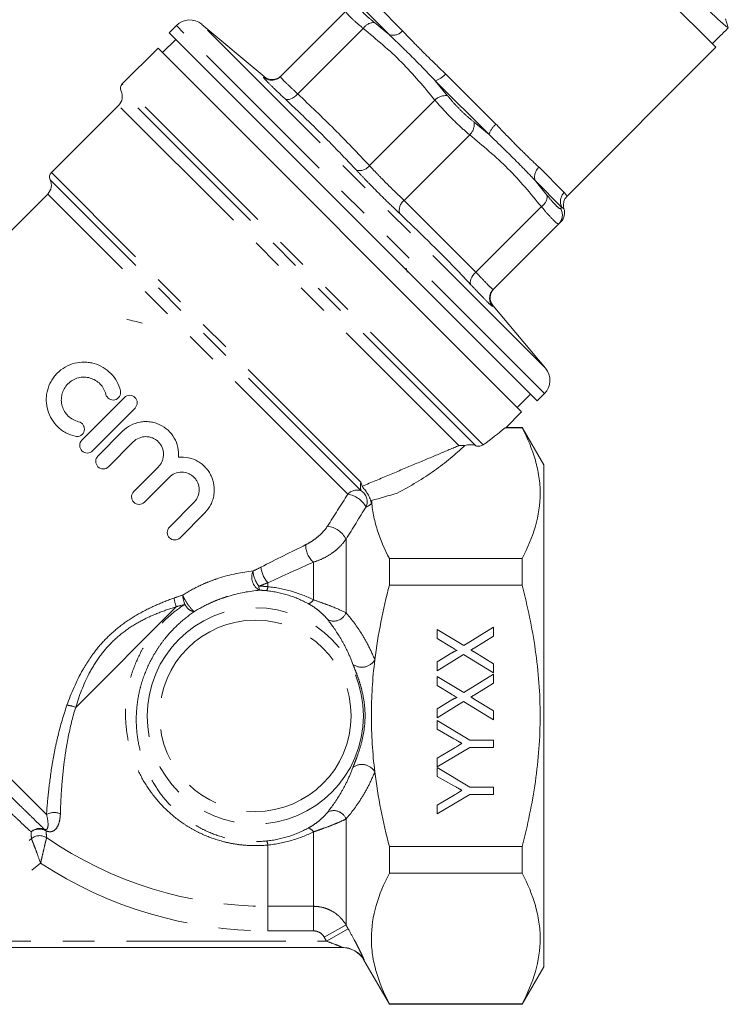
# Model space of a CAD drawing. Units: millimetres. Extents: x 169 to 237, y 94 to 254.
# Drawn here: x 186 to 214, y 184 to 224 of the extents above; entities that cross this region are included whole.
import ezdxf

# ---------------------------------------------------------------- set-up
doc = ezdxf.new("R2010")
doc.units = ezdxf.units.MM
doc.linetypes.add('PHANTOM', pattern=[12.7, 6.35, -1.27, 1.27, -1.27, 1.27, -1.27])

msp = doc.modelspace()

# ---------------------------------------------------------------- linework, layer by layer
at = {"color": 7, "linetype": 'Continuous', "lineweight": 15}
for p, q in [((213.676, 222.572), (205.969, 230.28)), ((198.927, 224.016), (196.317, 221.406)), ((192.168, 223.444), (191.88, 223.155)), ((195.665, 221.404), (193.181, 223.488)), ((214.056, 223.235), (214.174, 223.353)), ((191.88, 223.155), (206.552, 208.483)), ((213.701, 222.88), (213.879, 223.057)), ((192.145, 222.89), (191.615, 222.36)), ((207.748, 216.644), (213.676, 222.572)), ((213.535, 222.714), (213.701, 222.88)), ((191.438, 222.537), (190.014, 221.112)), ((191.438, 222.537), (205.934, 208.041)), ((189.867, 220.259), (187.185, 217.577)), ((187.039, 216.723), (176.435, 206.119)), ((207.616, 216.138), (207.616, 216.138)), ((207.413, 215.531), (204.803, 212.921)), ((207.502, 215.62), (207.413, 215.531)), ((201.36, 213.675), (201.337, 213.77)), ((201.377, 213.606), (201.364, 213.66)), ((206.885, 209.784), (204.799, 212.271)), ((188.403, 206.909), (190.094, 208.612)), ((205.757, 208.218), (206.287, 208.748)), ((206.552, 208.483), (206.841, 208.772)), ((190.52, 208.19), (188.829, 206.487)), ((205.313, 207.42), (205.934, 208.041)), ((189.042, 206.275), (190.025, 207.266)), ((205.271, 207.404), (205.951, 207.404)), ((205.951, 207.421), (205.313, 207.421)), ((206.817, 205.921), (205.951, 207.421)), ((205.951, 207.404), (205.951, 207.421)), ((190.451, 206.843), (189.468, 205.853)), ((190.467, 204.86), (191.451, 205.85)), ((206.817, 195.921), (206.817, 205.921)), ((191.876, 205.427), (190.893, 204.437)), ((191.893, 203.445), (192.876, 204.435)), ((199.942, 204.408), (199.942, 204.378)), ((193.302, 204.012), (192.318, 203.022)), ((200.664, 202.19), (200.664, 201.135)), ((200.664, 202.19), (205.951, 202.19)), ((205.951, 201.135), (205.951, 202.19)), ((200.664, 201.135), (205.951, 201.135)), ((203.626, 198.72), (204.817, 199.451)), ((204.817, 199.451), (204.817, 199.1)), ((202.567, 199.364), (203.626, 198.72)), ((202.567, 199.004), (202.567, 199.364)), ((204.817, 199.1), (204.039, 198.622)), ((203.133, 198.66), (202.567, 199.004)), ((202.567, 198.071), (203.152, 198.429)), ((203.618, 198.364), (202.567, 197.72)), ((204.817, 197.634), (203.618, 198.364)), ((204.04, 198.467), (204.817, 197.994)), ((202.567, 197.72), (202.567, 198.071)), ((204.817, 197.994), (204.817, 197.634)), ((202.567, 197.489), (203.626, 196.845)), ((202.567, 197.129), (202.567, 197.489)), ((203.626, 196.845), (204.817, 197.576)), ((204.817, 197.576), (204.817, 197.225)), ((203.133, 196.785), (202.567, 197.129)), ((204.817, 197.225), (204.039, 196.747)), ((202.567, 196.196), (203.152, 196.554)), ((203.618, 196.489), (202.567, 195.845)), ((204.817, 195.759), (203.618, 196.489)), ((204.04, 196.592), (204.817, 196.119)), ((202.567, 195.845), (202.567, 196.196)), ((204.817, 196.119), (204.817, 195.759)), ((206.817, 185.921), (206.817, 195.921)), ((202.567, 195.73), (203.864, 194.951)), ((202.567, 195.383), (202.567, 195.73)), ((203.23, 195.008), (202.567, 195.383)), ((203.864, 194.951), (204.817, 194.951)), ((204.817, 194.951), (204.817, 194.662)), ((203.864, 194.662), (202.567, 193.884)), ((202.567, 194.231), (203.243, 194.637)), ((204.817, 194.662), (203.864, 194.662)), ((202.567, 193.884), (202.567, 194.231)), ((202.567, 193.855), (203.864, 193.076)), ((202.567, 193.508), (202.567, 193.855)), ((203.23, 193.133), (202.567, 193.508)), ((203.864, 192.787), (202.567, 192.009)), ((202.567, 192.356), (203.243, 192.762)), ((203.864, 193.076), (204.817, 193.076)), ((204.817, 192.787), (203.864, 192.787)), ((204.817, 193.076), (204.817, 192.787)), ((202.567, 192.009), (202.567, 192.356)), ((200.664, 190.706), (205.951, 190.706)), ((200.664, 190.706), (200.664, 189.651)), ((205.951, 189.651), (205.951, 190.706)), ((200.664, 189.651), (205.951, 189.651)), ((198.785, 186.687), (176.849, 186.687)), ((199.646, 186.183), (200.664, 184.421)), ((205.951, 184.421), (206.817, 185.921)), ((200.664, 184.437), (200.664, 184.421)), ((200.664, 184.437), (205.951, 184.437)), ((200.664, 184.421), (205.951, 184.421)), ((205.951, 184.421), (205.951, 184.437))]:
    msp.add_line(p, q, dxfattribs=at)
at = {"color": 8, "linetype": 'PHANTOM', "lineweight": 0}
for p, q in [((200.66, 223.073), (199.588, 224.146)), ((200.182, 224.234), (201.187, 223.23)), ((206.841, 208.772), (192.168, 223.444)), ((206.885, 209.784), (193.181, 223.488)), ((200.066, 223.561), (200.66, 223.073)), ((199.62, 223.323), (197.01, 220.713)), ((202.902, 221.514), (204.911, 219.506)), ((204.399, 206.727), (190.014, 221.112)), ((202.493, 221.241), (202.984, 220.642)), ((204.638, 219.096), (202.493, 221.241)), ((204.104, 206.689), (189.965, 220.828)), ((203.431, 206.695), (189.867, 220.259)), ((202.477, 220.466), (199.867, 217.856)), ((204.039, 219.587), (204.638, 219.096)), ((203.863, 219.08), (201.253, 216.47)), ((199.524, 205.238), (187.185, 217.577)), ((206.627, 217.79), (207.631, 216.786)), ((199.533, 204.896), (187.136, 217.292)), ((206.47, 217.264), (206.958, 216.669)), ((207.543, 216.191), (206.47, 217.264)), ((199.004, 204.758), (187.039, 216.723)), ((201.253, 216.47), (204.11, 213.614)), ((206.72, 216.224), (204.11, 213.614)), ((207.485, 216.141), (207.543, 216.191)), ((199.942, 204.408), (199.94, 204.407)), ((198.932, 200.032), (198.932, 202.968)), ((186.99, 191.983), (176.811, 202.162)), ((197.633, 200.546), (197.633, 202.048)), ((195.817, 201.07), (195.817, 201.226)), ((188.154, 196.257), (192.167, 200.27)), ((198.932, 187.583), (198.932, 191.809)), ((197.633, 188.327), (197.633, 191.296)), ((195.817, 188.327), (195.817, 190.771)), ((195.817, 188.327), (197.633, 188.327)), ((195.817, 187.347), (195.817, 188.327)), ((197.633, 187.347), (197.633, 188.327)), ((197.633, 187.347), (195.817, 187.347)), ((198.066, 187.092), (198.932, 187.583)), ((198.154, 186.937), (199.02, 187.428)), ((177.481, 186.937), (198.154, 186.937)), ((198.154, 186.937), (198.066, 187.092))]:
    msp.add_line(p, q, dxfattribs=at)
at = {"color": 8, "linetype": 'PHANTOM', "lineweight": 0, "flags": 128}
for points in [[(197.01, 220.713), (196.944, 220.649), (196.873, 220.593), (196.801, 220.548), (196.73, 220.514), (196.663, 220.494), (196.602, 220.487), (196.548, 220.493), (196.505, 220.514)], [(203.911, 213.108), (203.89, 213.152), (203.883, 213.205), (203.89, 213.266), (203.911, 213.334), (203.945, 213.404), (203.99, 213.476), (204.046, 213.547), (204.11, 213.614)]]:
    msp.add_lwpolyline(points, dxfattribs=at)
at = {"color": 8, "linetype": 'PHANTOM', "lineweight": 0}
for radius in [4.31, 3.815]:
    msp.add_circle((195.317, 195.921), radius, dxfattribs=at)
at = {"color": 7, "linetype": 'Continuous', "lineweight": 15}
for centre, radius, start, end in [((192.699, 222.914), 0.75, 50, 135), ((195.989, 221.785), 0.5, 229.2618, 314.8787), ((190.19, 220.936), 0.25, 135, 205.5288), ((189.514, 220.612), 0.5, 315, 25.5288), ((187.362, 217.4), 0.25, 135, 205.5288), ((186.685, 217.077), 0.5, 315, 25.5288), ((207.149, 215.974), 0.5, 315, 19.1888), ((205.181, 212.592), 0.5, 135.1213, 220.0644), ((206.311, 209.302), 0.75, 315, 40), ((198.778, 185.687), 1, 29.7023, 89.9996)]:
    msp.add_arc(centre, radius, start, end, dxfattribs=at)
at = {"color": 8, "linetype": 'PHANTOM', "lineweight": 0}
for centre, radius, start, end in [((200.05, 223.054), 0.507, 88.236, 147.9774), ((200.804, 223.554), 0.502, 253.3751, 319.7478), ((195.964, 221.759), 0.5, 229.6917, 314.9889), ((202.233, 222.075), 0.874, 287.317, 320.0651), ((202.908, 220.043), 0.604, 82.7469, 135.5158), ((203.44, 219.511), 0.604, 314.4842, 7.2531), ((205.472, 218.836), 0.874, 129.9349, 162.683), ((199.472, 218.153), 0.495, 255.0206, 323.1095), ((206.951, 217.407), 0.502, 130.2522, 196.6249), ((207.979, 216.43), 0.497, 134.3703, 208.7473), ((201.55, 216.075), 0.495, 126.8905, 194.9794), ((206.451, 216.653), 0.507, 302.0226, 1.764), ((207.06, 215.882), 0.498, 315.1077, 31.4105), ((205.156, 212.567), 0.5, 135.0111, 220.3083), ((199.375, 204.418), 0.503, 71.6849, 137.5354), ((198.831, 203.733), 1.04, 30.0759, 80.4008), ((199.257, 204.459), 0.517, 336.5494, 57.6432), ((198.08, 202.529), 0.958, 27.2296, 83.2132), ((198.196, 202.706), 0.866, 177.3938, 229.4721), ((196.654, 201.974), 1.122, 186.5165, 221.7909), ((195.772, 201.451), 0.598, 155.8053, 241.2214), ((196.285, 201.757), 1.06, 183.2859, 218.7856), ((195.989, 201.089), 0.53, 179.6374, 197.7947), ((195.282, 201.133), 0.539, 335.4718, 353.286), ((193.439, 200.779), 1.37, 186.771, 201.811), ((193.692, 200.832), 1.274, 184.3806, 201.6414), ((197.35, 200.721), 0.333, 282.556, 328.2099), ((198.443, 200.224), 0.526, 242.6813, 338.5546), ((199.565, 198.458), 0.6, 233.7681, 329.3145), ((187.645, 194.986), 1.37, 68.189, 83.229), ((199.565, 193.383), 0.6, 30.6855, 126.2319), ((187.296, 191.464), 0.603, 65.8231, 120.506), ((198.443, 191.617), 0.526, 21.4454, 117.3187), ((186.719, 190.937), 0.496, 66.7164, 133.8474), ((186.703, 190.876), 0.532, 59.5539, 128.0301), ((186.803, 191.226), 0.201, 32.6201, 56.1066), ((197.35, 191.12), 0.333, 31.7901, 77.444), ((179.317, 198.948), 10.621, 270, 311.7561), ((186.719, 190.631), 0.513, 57.5184, 129.7774), ((195.817, 203.921), 15.593, 235.5396, 270), ((195.282, 190.708), 0.539, 6.714, 24.5282), ((179.317, 198.948), 11.601, 270, 309.8725), ((195.817, 203.921), 16.573, 236.8495, 270), ((198.785, 185.687), 1, 29.9452, 89.9957)]:
    msp.add_arc(centre, radius, start, end, dxfattribs=at)
at = {"color": 7, "linetype": 'Continuous', "lineweight": 15}
for centre, major_axis, ratio, start_param, end_param in [((210.166, 226.77), (170.097, 170.097), 0.021825, 4.712389, 4.713431), ((191.153, 207.756), (15.633, 2.537), 0.341999, 5.665354, 5.780658)]:
    msp.add_ellipse(centre, major_axis=major_axis, ratio=ratio, start_param=start_param, end_param=end_param, dxfattribs=at)
for points, knots in [([(206.528, 230.531), (206.544, 230.523), (206.579, 230.505), (206.803, 230.309), (207.167, 229.977), (207.654, 229.52), (208.231, 228.972), (208.881, 228.349), (209.593, 227.666), (210.348, 226.943), (211.102, 226.22), (211.814, 225.538), (212.463, 224.915), (213.039, 224.368), (213.525, 223.913), (213.888, 223.581), (214.121, 223.379), (214.156, 223.362), (214.174, 223.353)], [0, 0, 0, 0, 0.050434, 0.114219, 0.178856, 0.243064, 0.305611, 0.366788, 0.430017, 0.49451, 0.559004, 0.622233, 0.68341, 0.745956, 0.810165, 0.874802, 0.938587, 1, 1, 1, 1]), ([(214.174, 223.358), (214.156, 223.416), (214.119, 223.533), (214.082, 223.65), (214.064, 223.708)], [0, 0, 0, 0, 0.500015, 1, 1, 1, 1]), ([(207.623, 216.14), (207.621, 216.148), (207.609, 216.182), (207.595, 216.272), (207.606, 216.399), (207.653, 216.536), (207.72, 216.608), (207.753, 216.643)], [0, 0, 0, 0, 0.054606, 0.253435, 0.478648, 0.746486, 1, 1, 1, 1]), ([(190.806, 211.579), (190.703, 211.604), (190.499, 211.654), (190.295, 211.703), (190.193, 211.728)], [0, 0, 0, 0, 0.499795, 1, 1, 1, 1]), ([(188.134, 207.064), (188.001, 207.095), (187.877, 207.144), (187.702, 207.24), (187.645, 207.276), (187.538, 207.355), (187.488, 207.397), (187.347, 207.533), (187.264, 207.638), (187.13, 207.86), (187.077, 207.98), (187.005, 208.23), (186.985, 208.358), (186.981, 208.554), (186.984, 208.621), (186.998, 208.751), (187.009, 208.816), (187.056, 209.008), (187.106, 209.136), (187.205, 209.312), (187.241, 209.369), (187.323, 209.477), (187.368, 209.53), (187.512, 209.675), (187.62, 209.758), (187.857, 209.893), (187.981, 209.943), (188.24, 210.009), (188.372, 210.024), (188.568, 210.022), (188.634, 210.016), (188.763, 209.998), (188.826, 209.984), (189.013, 209.931), (189.135, 209.879), (189.358, 209.747), (189.461, 209.666), (189.646, 209.477), (189.725, 209.372), (189.855, 209.14), (189.906, 209.013), (189.938, 208.881)], [0, 0, 0, 0, 0.0625, 0.0625, 0.09375, 0.09375, 0.125, 0.125, 0.1875, 0.1875, 0.25, 0.25, 0.3125, 0.3125, 0.34375, 0.34375, 0.375, 0.375, 0.4375, 0.4375, 0.46875, 0.46875, 0.5, 0.5, 0.5625, 0.5625, 0.625, 0.625, 0.6875, 0.6875, 0.71875, 0.71875, 0.75, 0.75, 0.8125, 0.8125, 0.875, 0.875, 0.9375, 0.9375, 1, 1, 1, 1]), ([(189.356, 208.738), (189.337, 208.815), (189.307, 208.891), (189.23, 209.029), (189.182, 209.093), (189.073, 209.206), (189.011, 209.255), (188.876, 209.336), (188.804, 209.367), (188.654, 209.41), (188.575, 209.421), (188.418, 209.424), (188.337, 209.415), (188.183, 209.375), (188.108, 209.345), (187.966, 209.265), (187.902, 209.216), (187.786, 209.1), (187.737, 209.034), (187.657, 208.893), (187.627, 208.816), (187.589, 208.661), (187.58, 208.581), (187.584, 208.423), (187.596, 208.344), (187.662, 208.119), (187.746, 207.981), (187.916, 207.818), (187.981, 207.771), (188.119, 207.695), (188.195, 207.666), (188.273, 207.647)], [0, 0, 0, 0, 0.0625, 0.0625, 0.125, 0.125, 0.1875, 0.1875, 0.25, 0.25, 0.3125, 0.3125, 0.375, 0.375, 0.4375, 0.4375, 0.5, 0.5, 0.5625, 0.5625, 0.625, 0.625, 0.6875, 0.6875, 0.75, 0.75, 0.875, 0.875, 0.9375, 0.9375, 1, 1, 1, 1]), ([(189.938, 208.881), (189.957, 208.805), (189.944, 208.72), (189.862, 208.586), (189.793, 208.536), (189.638, 208.499), (189.556, 208.513), (189.423, 208.595), (189.374, 208.662), (189.356, 208.738)], [0, 0, 0, 0, 0.25, 0.25, 0.5, 0.5, 0.75, 0.75, 1, 1, 1, 1]), ([(190.094, 208.612), (190.15, 208.669), (190.228, 208.701), (190.385, 208.701), (190.463, 208.669), (190.574, 208.559), (190.607, 208.482), (190.608, 208.324), (190.576, 208.246), (190.52, 208.19)], [0, 0, 0, 0, 0.25, 0.25, 0.5, 0.5, 0.75, 0.75, 1, 1, 1, 1]), ([(190.025, 207.266), (190.12, 207.361), (190.227, 207.44), (190.465, 207.564), (190.592, 207.608), (190.79, 207.643), (190.857, 207.649), (190.99, 207.652), (191.057, 207.648), (191.189, 207.631), (191.255, 207.617), (191.383, 207.579), (191.445, 207.555), (191.626, 207.47), (191.739, 207.394), (191.933, 207.215), (192.018, 207.108), (192.149, 206.879), (192.197, 206.753), (192.253, 206.496), (192.262, 206.362), (192.25, 206.229)], [0, 0, 0, 0, 0.125, 0.125, 0.25, 0.25, 0.3125, 0.3125, 0.375, 0.375, 0.4375, 0.4375, 0.5, 0.5, 0.625, 0.625, 0.75, 0.75, 0.875, 0.875, 1, 1, 1, 1]), ([(188.273, 207.647), (188.349, 207.629), (188.416, 207.581), (188.478, 207.481), (188.492, 207.445), (188.506, 207.367), (188.504, 207.327), (188.478, 207.212), (188.429, 207.142), (188.293, 207.058), (188.209, 207.046), (188.134, 207.064)], [0, 0, 0, 0, 0.25, 0.25, 0.375, 0.375, 0.5, 0.5, 0.75, 0.75, 1, 1, 1, 1]), ([(205.271, 207.404), (205.299, 207.415), (205.327, 207.426), (205.313, 207.42), (205.313, 207.42)], [0, 0, 0, 0, 0.98692, 1, 1, 1, 1]), ([(205.951, 202.19), (206.175, 202.618), (206.356, 203.047), (206.605, 203.913), (206.672, 204.349), (206.674, 205.008), (206.657, 205.23), (206.593, 205.671), (206.545, 205.89), (206.358, 206.545), (206.176, 206.976), (205.951, 207.404)], [0, 0, 0, 0, 0.25, 0.25, 0.5, 0.5, 0.625, 0.625, 0.75, 0.75, 1, 1, 1, 1]), ([(188.829, 206.487), (188.773, 206.43), (188.695, 206.398), (188.538, 206.398), (188.46, 206.43), (188.349, 206.54), (188.317, 206.617), (188.316, 206.776), (188.347, 206.853), (188.403, 206.909)], [0, 0, 0, 0, 0.25, 0.25, 0.5, 0.5, 0.75, 0.75, 1, 1, 1, 1]), ([(191.451, 205.85), (191.484, 205.883), (191.513, 205.919), (191.563, 205.996), (191.585, 206.037), (191.62, 206.123), (191.633, 206.167), (191.651, 206.257), (191.655, 206.303), (191.655, 206.441), (191.636, 206.533), (191.566, 206.702), (191.514, 206.78), (191.416, 206.877), (191.38, 206.907), (191.304, 206.958), (191.263, 206.98), (191.178, 207.015), (191.133, 207.029), (191.043, 207.046), (190.997, 207.051), (190.857, 207.051), (190.766, 207.032), (190.595, 206.961), (190.517, 206.909), (190.451, 206.843)], [0, 0, 0, 0, 0.0625, 0.0625, 0.125, 0.125, 0.1875, 0.1875, 0.25, 0.25, 0.375, 0.375, 0.5, 0.5, 0.5625, 0.5625, 0.625, 0.625, 0.6875, 0.6875, 0.75, 0.75, 0.875, 0.875, 1, 1, 1, 1]), ([(203.671, 206.692), (203.574, 206.608), (203.479, 206.523), (203.288, 206.354), (203.19, 206.269), (202.89, 206.019), (202.679, 205.856), (202.006, 205.379), (201.507, 205.079), (200.97, 204.797)], [0, 0, 0, 0, 0.125, 0.125, 0.25, 0.25, 0.5, 0.5, 1, 1, 1, 1]), ([(203.671, 206.692), (203.735, 206.715), (203.811, 206.73), (203.928, 206.731), (203.968, 206.727), (204.04, 206.712), (204.074, 206.702), (204.104, 206.689)], [0, 0, 0, 0, 0.5, 0.5, 0.75, 0.75, 1, 1, 1, 1]), ([(204.104, 206.689), (204.126, 206.679), (204.152, 206.672), (204.209, 206.667), (204.239, 206.668), (204.321, 206.683), (204.365, 206.704), (204.399, 206.727)], [0, 0, 0, 0, 0.25, 0.25, 0.5, 0.5, 1, 1, 1, 1]), ([(189.468, 205.853), (189.412, 205.796), (189.334, 205.764), (189.178, 205.764), (189.099, 205.796), (188.988, 205.906), (188.955, 205.983), (188.954, 206.142), (188.986, 206.219), (189.042, 206.275)], [0, 0, 0, 0, 0.25, 0.25, 0.5, 0.5, 0.75, 0.75, 1, 1, 1, 1]), ([(192.25, 206.229), (192.387, 206.243), (192.523, 206.234), (192.788, 206.176), (192.913, 206.127), (193.087, 206.027), (193.142, 205.989), (193.244, 205.907), (193.292, 205.862), (193.381, 205.766), (193.422, 205.714), (193.494, 205.606), (193.526, 205.55), (193.61, 205.375), (193.648, 205.248), (193.686, 204.992), (193.685, 204.858), (193.654, 204.662), (193.639, 204.597), (193.598, 204.469), (193.572, 204.406), (193.48, 204.223), (193.4, 204.111), (193.302, 204.012)], [0, 0, 0, 0, 0.125, 0.125, 0.25, 0.25, 0.3125, 0.3125, 0.375, 0.375, 0.4375, 0.4375, 0.5, 0.5, 0.625, 0.625, 0.75, 0.75, 0.8125, 0.8125, 0.875, 0.875, 1, 1, 1, 1]), ([(192.876, 204.435), (192.91, 204.469), (192.939, 204.505), (192.991, 204.584), (193.013, 204.626), (193.065, 204.756), (193.082, 204.849), (193.079, 205.031), (193.06, 205.121), (193.008, 205.245), (192.987, 205.285), (192.937, 205.36), (192.909, 205.394), (192.845, 205.458), (192.81, 205.488), (192.736, 205.538), (192.696, 205.56), (192.57, 205.614), (192.479, 205.634), (192.292, 205.637), (192.199, 205.619), (192.024, 205.548), (191.944, 205.495), (191.876, 205.427)], [0, 0, 0, 0, 0.0625, 0.0625, 0.125, 0.125, 0.25, 0.25, 0.375, 0.375, 0.4375, 0.4375, 0.5, 0.5, 0.5625, 0.5625, 0.625, 0.625, 0.75, 0.75, 0.875, 0.875, 1, 1, 1, 1]), ([(199.581, 205.076), (199.589, 205.053), (199.604, 205.032), (199.638, 204.988), (199.657, 204.965), (199.696, 204.914), (199.716, 204.888), (199.757, 204.829), (199.778, 204.797), (199.836, 204.699), (199.87, 204.628), (199.906, 204.535), (199.915, 204.505), (199.931, 204.452), (199.936, 204.428), (199.94, 204.407)], [0, 0, 0, 0, 0.125, 0.125, 0.25, 0.25, 0.375, 0.375, 0.5, 0.5, 0.75, 0.75, 0.875, 0.875, 1, 1, 1, 1]), ([(190.893, 204.437), (190.837, 204.38), (190.758, 204.348), (190.602, 204.349), (190.524, 204.381), (190.414, 204.49), (190.381, 204.566), (190.379, 204.725), (190.411, 204.803), (190.467, 204.86)], [0, 0, 0, 0, 0.25, 0.25, 0.5, 0.5, 0.75, 0.75, 1, 1, 1, 1]), ([(199.952, 204.508), (199.965, 204.312), (199.99, 204.116), (200.066, 203.726), (200.116, 203.532), (200.299, 202.953), (200.465, 202.57), (200.664, 202.19)], [0, 0, 0, 0, 0.25, 0.25, 0.5, 0.5, 1, 1, 1, 1]), ([(192.318, 203.022), (192.259, 202.963), (192.177, 202.932), (192.022, 202.935), (191.949, 202.967), (191.841, 203.072), (191.808, 203.145), (191.803, 203.303), (191.834, 203.385), (191.893, 203.445)], [0, 0, 0, 0, 0.25, 0.25, 0.5, 0.5, 0.75, 0.75, 1, 1, 1, 1]), ([(205.951, 190.706), (206.063, 191.132), (206.164, 191.561), (206.344, 192.429), (206.42, 192.864), (206.607, 194.17), (206.673, 195.043), (206.673, 196.358), (206.657, 196.798), (206.592, 197.678), (206.543, 198.12), (206.355, 199.431), (206.173, 200.289), (205.951, 201.135)], [0, 0, 0, 0, 0.125, 0.125, 0.25, 0.25, 0.5, 0.5, 0.625, 0.625, 0.75, 0.75, 1, 1, 1, 1]), ([(192.895, 200.083), (192.888, 200.082), (192.874, 200.079), (192.849, 200.081), (192.823, 200.085), (192.796, 200.092), (192.769, 200.103), (192.743, 200.115), (192.717, 200.13), (192.692, 200.147), (192.669, 200.164), (192.647, 200.183), (192.627, 200.202), (192.609, 200.222), (192.592, 200.242), (192.577, 200.261), (192.563, 200.28), (192.551, 200.298), (192.539, 200.315), (192.529, 200.332), (192.518, 200.347), (192.511, 200.358), (192.508, 200.363)], [0, 0, 0, 0, 0.075232, 0.148027, 0.218324, 0.286054, 0.351144, 0.413521, 0.473119, 0.529881, 0.583762, 0.634737, 0.6828, 0.72797, 0.770295, 0.809856, 0.846777, 0.881226, 0.913435, 0.9437, 0.972401, 1, 1, 1, 1]), ([(203.361, 198.521), (203.345, 198.53), (203.31, 198.551), (203.257, 198.585), (203.196, 198.621), (203.155, 198.646), (203.133, 198.66)], [0, 0, 0, 0, 0.212299, 0.449744, 0.712018, 1, 1, 1, 1]), ([(204.039, 198.622), (204.017, 198.609), (203.974, 198.584), (203.933, 198.557), (203.913, 198.545)], [0, 0, 0, 0, 0.5216843, 1, 1, 1, 1]), ([(203.152, 198.429), (203.166, 198.437), (203.192, 198.453), (203.23, 198.475), (203.263, 198.493), (203.292, 198.506), (203.316, 198.516), (203.335, 198.522), (203.35, 198.524), (203.358, 198.522), (203.361, 198.521)], [0, 0, 0, 0, 0.21445, 0.401721, 0.561926, 0.698745, 0.809095, 0.893647, 0.95586, 1, 1, 1, 1]), ([(203.913, 198.545), (203.926, 198.537), (203.95, 198.522), (203.984, 198.502), (204.014, 198.484), (204.032, 198.473), (204.04, 198.467)], [0, 0, 0, 0, 0.300886, 0.569138, 0.802176, 1, 1, 1, 1]), ([(200.081, 193.689), (199.99, 194.43), (199.943, 195.172), (199.942, 196.659), (199.989, 197.405), (200.081, 198.152)], [0, 0, 0, 0, 0.5, 0.5, 1, 1, 1, 1]), ([(203.361, 196.646), (203.345, 196.655), (203.31, 196.676), (203.257, 196.71), (203.196, 196.746), (203.155, 196.771), (203.133, 196.785)], [0, 0, 0, 0, 0.212299, 0.449744, 0.712018, 1, 1, 1, 1]), ([(204.039, 196.747), (204.017, 196.734), (203.974, 196.709), (203.933, 196.682), (203.913, 196.67)], [0, 0, 0, 0, 0.5216843, 1, 1, 1, 1]), ([(203.913, 196.67), (203.926, 196.662), (203.95, 196.647), (203.984, 196.627), (204.014, 196.609), (204.032, 196.598), (204.04, 196.592)], [0, 0, 0, 0, 0.300886, 0.569138, 0.802176, 1, 1, 1, 1]), ([(203.152, 196.554), (203.166, 196.562), (203.192, 196.578), (203.23, 196.6), (203.263, 196.618), (203.292, 196.631), (203.316, 196.641), (203.335, 196.647), (203.35, 196.649), (203.358, 196.647), (203.361, 196.646)], [0, 0, 0, 0, 0.21445, 0.401721, 0.561926, 0.698745, 0.809095, 0.893647, 0.95586, 1, 1, 1, 1]), ([(203.555, 194.824), (203.545, 194.829), (203.525, 194.84), (203.494, 194.858), (203.459, 194.878), (203.42, 194.9), (203.378, 194.924), (203.332, 194.95), (203.282, 194.978), (203.247, 194.998), (203.23, 195.008)], [0, 0, 0, 0, 0.085941, 0.182213, 0.290313, 0.40979, 0.540049, 0.682736, 0.835154, 1, 1, 1, 1]), ([(203.243, 194.637), (203.273, 194.655), (203.33, 194.689), (203.412, 194.738), (203.486, 194.783), (203.532, 194.811), (203.555, 194.824)], [0, 0, 0, 0, 0.286596, 0.549787, 0.787447, 1, 1, 1, 1]), ([(200.664, 190.706), (200.536, 191.195), (200.421, 191.688), (200.224, 192.687), (200.143, 193.188), (200.081, 193.689)], [0, 0, 0, 0, 0.5, 0.5, 1, 1, 1, 1]), ([(203.555, 192.949), (203.545, 192.954), (203.525, 192.965), (203.494, 192.983), (203.459, 193.003), (203.42, 193.025), (203.378, 193.049), (203.332, 193.075), (203.282, 193.103), (203.247, 193.123), (203.23, 193.133)], [0, 0, 0, 0, 0.085941, 0.182213, 0.290313, 0.40979, 0.540049, 0.682736, 0.835154, 1, 1, 1, 1]), ([(203.243, 192.762), (203.273, 192.78), (203.33, 192.814), (203.412, 192.863), (203.486, 192.908), (203.532, 192.936), (203.555, 192.949)], [0, 0, 0, 0, 0.286596, 0.549787, 0.787447, 1, 1, 1, 1]), ([(200.664, 189.651), (200.44, 189.224), (200.259, 188.794), (200.01, 187.928), (199.943, 187.492), (199.942, 186.833), (199.958, 186.611), (200.022, 186.17), (200.071, 185.951), (200.258, 185.296), (200.44, 184.865), (200.664, 184.437)], [0, 0, 0, 0, 0.25, 0.25, 0.5, 0.5, 0.625, 0.625, 0.75, 0.75, 1, 1, 1, 1]), ([(205.951, 184.437), (206.175, 184.864), (206.356, 185.294), (206.605, 186.159), (206.672, 186.595), (206.674, 187.255), (206.657, 187.476), (206.593, 187.918), (206.545, 188.137), (206.358, 188.791), (206.176, 189.223), (205.951, 189.651)], [0, 0, 0, 0, 0.25, 0.25, 0.5, 0.5, 0.625, 0.625, 0.75, 0.75, 1, 1, 1, 1])]:
    msp.add_open_spline(points, degree=3, knots=knots, dxfattribs=at)
at = {"color": 8, "linetype": 'PHANTOM', "lineweight": 0}
for points, knots in [([(199.62, 223.323), (199.485, 223.438), (199.215, 223.669), (198.976, 223.907), (198.916, 223.997), (198.926, 224.014), (198.927, 224.016)], [0, 0, 0, 0, 0.316328, 0.6331, 0.948198, 1, 1, 1, 1]), ([(199.538, 224.088), (199.537, 224.086), (199.527, 224.069), (199.57, 223.996), (199.752, 223.815), (199.961, 223.646), (200.066, 223.561)], [0, 0, 0, 0, 0.051785, 0.366879, 0.683695, 1, 1, 1, 1]), ([(202.477, 220.466), (202.049, 220.984), (201.186, 222.027), (200.144, 222.889), (199.62, 223.323)], [0, 0, 0, 0, 0.497159, 1, 1, 1, 1]), ([(202.493, 221.241), (202.289, 221.453), (201.88, 221.877), (201.265, 222.493), (200.868, 222.874), (200.66, 223.073)], [0, 0, 0, 0, 0.320722, 0.643998, 1, 1, 1, 1]), ([(201.187, 223.23), (201.36, 223.046), (201.686, 222.7), (202.273, 222.116), (202.691, 221.717), (202.902, 221.514)], [0, 0, 0, 0, 0.357176, 0.674012, 1, 1, 1, 1]), ([(195.641, 221.378), (195.648, 221.385), (195.666, 221.4), (195.657, 221.393), (195.652, 221.388)], [0, 0, 0, 0, 0.431415, 1, 1, 1, 1]), ([(196.317, 221.406), (196.331, 221.382), (196.358, 221.336), (196.617, 221.078), (196.879, 220.835), (197.01, 220.713)], [0, 0, 0, 0, 0.356355, 0.678161, 1, 1, 1, 1]), ([(196.505, 220.514), (196.341, 220.668), (196.014, 220.977), (195.762, 221.229), (195.649, 221.352), (195.644, 221.37), (195.641, 221.378)], [0, 0, 0, 0, 0.321348, 0.642622, 0.818146, 1, 1, 1, 1]), ([(197.01, 220.713), (197.499, 220.25), (198.476, 219.322), (199.403, 218.345), (199.867, 217.856)], [0, 0, 0, 0, 0.499775, 1, 1, 1, 1]), ([(202.984, 220.642), (202.999, 220.624), (203.103, 220.493), (203.332, 220.234), (203.69, 219.878), (203.923, 219.684), (204.039, 219.587)], [0, 0, 0, 0, 0.051785, 0.366879, 0.683695, 1, 1, 1, 1]), ([(199.344, 217.675), (199.146, 217.885), (198.589, 218.477), (197.649, 219.43), (196.887, 220.153), (196.505, 220.514)], [0, 0, 0, 0, 0.215695, 0.607733, 1, 1, 1, 1]), ([(203.863, 219.08), (203.713, 219.21), (203.414, 219.471), (202.944, 219.94), (202.638, 220.275), (202.497, 220.443), (202.477, 220.466)], [0, 0, 0, 0, 0.316328, 0.6331, 0.948198, 1, 1, 1, 1]), ([(204.911, 219.506), (205.132, 219.274), (205.55, 218.836), (206.132, 218.257), (206.46, 217.947), (206.627, 217.79)], [0, 0, 0, 0, 0.357176, 0.6740116, 1, 1, 1, 1]), ([(206.72, 216.224), (206.291, 216.742), (205.429, 217.784), (204.387, 218.647), (203.863, 219.08)], [0, 0, 0, 0, 0.4971593, 1, 1, 1, 1]), ([(206.47, 217.264), (206.291, 217.451), (205.931, 217.826), (205.319, 218.438), (204.872, 218.87), (204.638, 219.096)], [0, 0, 0, 0, 0.320722, 0.643998, 1, 1, 1, 1]), ([(199.867, 217.856), (199.94, 217.778), (200.088, 217.618), (200.328, 217.37), (200.57, 217.125), (200.804, 216.895), (201.036, 216.671), (201.18, 216.538), (201.253, 216.47)], [0, 0, 0, 0, 0.175134, 0.356542, 0.515094, 0.678256, 0.836825, 1, 1, 1, 1]), ([(201.072, 215.947), (200.89, 216.12), (200.525, 216.465), (200.019, 216.972), (199.625, 217.377), (199.439, 217.575), (199.344, 217.675)], [0, 0, 0, 0, 0.321348, 0.642622, 0.818146, 1, 1, 1, 1]), ([(207.631, 216.786), (207.68, 216.725), (207.747, 216.641), (207.738, 216.653), (207.735, 216.657)], [0, 0, 0, 0, 0.7144363, 1, 1, 1, 1]), ([(206.958, 216.669), (206.972, 216.651), (207.073, 216.523), (207.243, 216.323), (207.42, 216.148), (207.463, 216.144), (207.485, 216.141)], [0, 0, 0, 0, 0.051785, 0.366879, 0.683695, 1, 1, 1, 1]), ([(203.911, 213.108), (203.713, 213.319), (202.795, 214.295), (201.83, 215.221), (201.072, 215.947)], [0, 0, 0, 0, 0.215708, 1, 1, 1, 1]), ([(207.413, 215.531), (207.388, 215.536), (207.339, 215.545), (207.107, 215.776), (206.877, 216.036), (206.739, 216.2), (206.72, 216.224)], [0, 0, 0, 0, 0.316328, 0.6331, 0.948198, 1, 1, 1, 1]), ([(207.616, 216.138), (207.618, 216.136), (207.625, 216.131), (207.577, 216.166), (207.543, 216.191)], [0, 0, 0, 0, 0.287985, 1, 1, 1, 1]), ([(204.11, 213.614), (204.244, 213.469), (204.5, 213.194), (204.742, 212.953), (204.782, 212.932), (204.803, 212.921)], [0, 0, 0, 0, 0.356355, 0.678161, 1, 1, 1, 1]), ([(204.775, 212.244), (204.752, 212.258), (204.705, 212.285), (204.451, 212.54), (204.175, 212.827), (204, 213.013), (203.911, 213.108)], [0, 0, 0, 0, 0.321348, 0.642622, 0.818146, 1, 1, 1, 1]), ([(204.797, 212.27), (204.798, 212.27), (204.798, 212.27), (204.791, 212.262), (204.78, 212.25), (204.775, 212.244)], [0, 0, 0, 0, 0.215464, 0.607705, 1, 1, 1, 1]), ([(199.581, 205.076), (199.949, 205.23), (200.311, 205.381), (201.017, 205.677), (201.362, 205.823), (202.022, 206.1), (202.336, 206.232), (202.921, 206.479), (203.192, 206.594), (203.431, 206.695)], [0, 0, 0, 0, 0.25, 0.25, 0.5, 0.5, 0.75, 0.75, 1, 1, 1, 1]), ([(199.533, 204.896), (199.521, 204.927), (199.513, 204.969), (199.509, 205.05), (199.509, 205.08), (199.513, 205.15), (199.517, 205.19), (199.524, 205.238)], [0, 0, 0, 0, 0.5, 0.5, 0.75, 0.75, 1, 1, 1, 1]), ([(199.942, 204.378), (199.901, 204.34), (199.862, 204.311), (199.791, 204.27), (199.759, 204.258), (199.73, 204.254)], [0, 0, 0, 0, 0.5, 0.5, 1, 1, 1, 1]), ([(197.331, 202.745), (197.41, 202.784), (197.488, 202.829), (197.644, 202.93), (197.723, 202.988), (197.874, 203.112), (197.947, 203.18), (198.082, 203.326), (198.142, 203.402), (198.193, 203.481)], [0, 0, 0, 0, 0.25, 0.25, 0.5, 0.5, 0.75, 0.75, 1, 1, 1, 1]), ([(198.932, 202.968), (198.862, 202.86), (198.778, 202.759), (198.633, 202.614), (198.581, 202.568), (198.474, 202.479), (198.419, 202.438), (198.248, 202.319), (198.126, 202.249), (197.883, 202.133), (197.759, 202.085), (197.633, 202.048)], [0, 0, 0, 0, 0.25, 0.25, 0.375, 0.375, 0.5, 0.5, 0.75, 0.75, 1, 1, 1, 1]), ([(192.422, 200.735), (192.652, 200.881), (192.887, 201.009), (193.243, 201.175), (193.363, 201.227), (193.603, 201.321), (193.725, 201.365), (194.327, 201.561), (194.791, 201.65), (195.227, 201.696)], [0, 0, 0, 0, 0.25, 0.25, 0.375, 0.375, 0.5, 0.5, 1, 1, 1, 1]), ([(195.817, 201.07), (196.143, 201.038), (196.456, 200.977), (197.061, 200.8), (197.355, 200.685), (197.633, 200.546)], [0, 0, 0, 0, 0.5, 0.5, 1, 1, 1, 1]), ([(187.807, 196.346), (187.976, 196.825), (188.179, 197.3), (188.505, 197.873), (188.574, 197.987), (188.718, 198.209), (188.794, 198.317), (189.031, 198.634), (189.203, 198.835), (189.579, 199.211), (189.784, 199.388), (190.21, 199.708), (190.431, 199.851), (190.889, 200.111), (191.125, 200.229), (191.599, 200.439), (191.839, 200.533), (192.079, 200.618)], [0, 0, 0, 0, 0.25, 0.25, 0.3125, 0.3125, 0.375, 0.375, 0.5, 0.5, 0.625, 0.625, 0.75, 0.75, 0.875, 0.875, 1, 1, 1, 1]), ([(192.895, 200.083), (192.891, 200.084), (192.883, 200.085), (192.869, 200.092), (192.853, 200.102), (192.838, 200.114), (192.822, 200.127), (192.806, 200.142), (192.791, 200.158), (192.776, 200.174), (192.763, 200.189), (192.75, 200.205), (192.738, 200.219), (192.712, 200.253), (192.669, 200.303), (192.618, 200.37), (192.586, 200.429), (192.562, 200.471), (192.54, 200.505), (192.518, 200.535), (192.494, 200.574), (192.469, 200.622), (192.445, 200.679), (192.43, 200.715), (192.422, 200.735)], [0, 0, 0, 0, 0.046728, 0.091041, 0.132927, 0.172379, 0.209388, 0.243951, 0.276064, 0.305727, 0.332944, 0.357719, 0.380061, 0.399984, 0.50593, 0.588549, 0.648677, 0.699846, 0.728785, 0.763849, 0.808083, 0.862364, 0.926518, 1, 1, 1, 1]), ([(195.484, 200.927), (195.092, 200.892), (194.671, 200.821), (194.115, 200.651), (194.002, 200.613), (193.779, 200.53), (193.667, 200.484), (193.333, 200.334), (193.112, 200.218), (192.895, 200.083)], [0, 0, 0, 0, 0.5, 0.5, 0.625, 0.625, 0.75, 0.75, 1, 1, 1, 1]), ([(197.422, 200.396), (197.174, 200.53), (196.909, 200.643), (196.359, 200.816), (196.073, 200.878), (195.772, 200.909)], [0, 0, 0, 0, 0.5, 0.5, 1, 1, 1, 1]), ([(192.167, 200.27), (191.937, 200.2), (191.707, 200.122), (191.25, 199.942), (191.022, 199.84), (190.581, 199.608), (190.368, 199.478), (189.959, 199.183), (189.762, 199.017), (189.405, 198.659), (189.242, 198.467), (188.947, 198.057), (188.814, 197.839), (188.465, 197.175), (188.294, 196.718), (188.154, 196.257)], [0, 0, 0, 0, 0.125, 0.125, 0.25, 0.25, 0.375, 0.375, 0.5, 0.5, 0.625, 0.625, 0.75, 0.75, 1, 1, 1, 1]), ([(195.817, 190.771), (195.521, 190.741), (195.226, 190.738), (194.785, 190.771), (194.639, 190.788), (194.346, 190.836), (194.2, 190.867), (193.771, 190.976), (193.496, 191.073), (193.097, 191.251), (192.966, 191.317), (192.712, 191.458), (192.589, 191.533), (192.232, 191.773), (192.009, 191.951), (191.593, 192.343), (191.403, 192.554), (191.06, 193.001), (190.907, 193.238), (190.638, 193.74), (190.524, 194), (190.34, 194.534), (190.268, 194.809), (190.195, 195.235), (190.176, 195.38), (190.15, 195.668), (190.143, 195.812), (190.139, 196.245), (190.161, 196.534), (190.23, 196.97), (190.259, 197.116), (190.33, 197.403), (190.372, 197.545), (190.513, 197.963), (190.63, 198.232), (190.841, 198.623), (190.918, 198.751), (191.079, 198.997), (191.165, 199.115), (191.433, 199.456), (191.63, 199.666), (192.053, 200.048), (192.275, 200.216), (192.508, 200.363)], [0, 0, 0, 0, 0.0625, 0.0625, 0.09375, 0.09375, 0.125, 0.125, 0.1875, 0.1875, 0.21875, 0.21875, 0.25, 0.25, 0.3125, 0.3125, 0.375, 0.375, 0.4375, 0.4375, 0.5, 0.5, 0.5625, 0.5625, 0.59375, 0.59375, 0.625, 0.625, 0.6875, 0.6875, 0.71875, 0.71875, 0.75, 0.75, 0.8125, 0.8125, 0.84375, 0.84375, 0.875, 0.875, 0.9375, 0.9375, 1, 1, 1, 1]), ([(198.202, 199.757), (198.165, 199.804), (198.122, 199.853), (198.023, 199.956), (197.967, 200.009), (197.842, 200.117), (197.771, 200.173), (197.612, 200.285), (197.525, 200.341), (197.422, 200.396)], [0, 0, 0, 0, 0.25, 0.25, 0.5, 0.5, 0.75, 0.75, 1, 1, 1, 1]), ([(197.633, 200.546), (197.782, 200.496), (197.92, 200.448), (198.178, 200.354), (198.3, 200.308), (198.626, 200.176), (198.804, 200.095), (198.932, 200.032)], [0, 0, 0, 0, 0.25, 0.25, 0.5, 0.5, 1, 1, 1, 1]), ([(192.895, 200.083), (192.682, 199.939), (192.476, 199.778), (192.08, 199.417), (191.894, 199.219), (191.636, 198.9), (191.553, 198.789), (191.396, 198.559), (191.32, 198.439), (191.11, 198.072), (190.992, 197.819), (190.845, 197.426), (190.801, 197.293), (190.724, 197.023), (190.691, 196.885), (190.61, 196.473), (190.58, 196.199), (190.567, 195.789), (190.569, 195.653), (190.583, 195.38), (190.595, 195.243), (190.649, 194.837), (190.707, 194.575), (190.861, 194.065), (190.958, 193.818), (191.194, 193.337), (191.33, 193.109), (191.637, 192.678), (191.809, 192.475), (192.189, 192.093), (192.394, 191.92), (192.725, 191.686), (192.839, 191.612), (193.075, 191.473), (193.197, 191.409), (193.571, 191.232), (193.831, 191.136), (194.236, 191.027), (194.374, 190.997), (194.652, 190.949), (194.792, 190.931), (195.211, 190.899), (195.491, 190.902), (195.772, 190.932)], [0, 0, 0, 0, 0.0625, 0.0625, 0.125, 0.125, 0.15625, 0.15625, 0.1875, 0.1875, 0.25, 0.25, 0.28125, 0.28125, 0.3125, 0.3125, 0.375, 0.375, 0.40625, 0.40625, 0.4375, 0.4375, 0.5, 0.5, 0.5625, 0.5625, 0.625, 0.625, 0.6875, 0.6875, 0.75, 0.75, 0.78125, 0.78125, 0.8125, 0.8125, 0.875, 0.875, 0.90625, 0.90625, 0.9375, 0.9375, 1, 1, 1, 1]), ([(198.932, 200.032), (199.13, 199.802), (199.33, 199.543), (199.623, 199.085), (199.719, 198.92), (199.906, 198.56), (199.997, 198.364), (200.081, 198.152)], [0, 0, 0, 0, 0.5, 0.5, 0.75, 0.75, 1, 1, 1, 1]), ([(199.21, 197.974), (199.136, 198.176), (199.055, 198.36), (198.89, 198.701), (198.806, 198.856), (198.549, 199.289), (198.374, 199.537), (198.202, 199.757)], [0, 0, 0, 0, 0.25, 0.25, 0.5, 0.5, 1, 1, 1, 1]), ([(199.21, 193.867), (199.233, 193.93), (199.264, 194.005), (199.324, 194.16), (199.356, 194.242), (199.447, 194.496), (199.503, 194.671), (199.594, 195.022), (199.63, 195.199), (199.678, 195.555), (199.691, 195.735), (199.692, 196.101), (199.679, 196.282), (199.63, 196.64), (199.595, 196.817), (199.527, 197.08), (199.502, 197.168), (199.447, 197.342), (199.417, 197.429), (199.357, 197.597), (199.325, 197.679), (199.263, 197.837), (199.234, 197.91), (199.21, 197.974)], [0, 0, 0, 0, 0.0625, 0.0625, 0.125, 0.125, 0.25, 0.25, 0.375, 0.375, 0.5, 0.5, 0.625, 0.625, 0.75, 0.75, 0.8125, 0.8125, 0.875, 0.875, 0.9375, 0.9375, 1, 1, 1, 1]), ([(186.99, 191.983), (187.009, 192.267), (187.036, 192.578), (187.109, 193.243), (187.155, 193.598), (187.247, 194.16), (187.282, 194.352), (187.359, 194.74), (187.402, 194.936), (187.546, 195.531), (187.662, 195.936), (187.807, 196.346)], [0, 0, 0, 0, 0.25, 0.25, 0.5, 0.5, 0.625, 0.625, 0.75, 0.75, 1, 1, 1, 1]), ([(188.154, 196.257), (188.029, 195.855), (187.934, 195.458), (187.819, 194.877), (187.786, 194.685), (187.727, 194.307), (187.702, 194.12), (187.636, 193.574), (187.606, 193.23), (187.563, 192.587), (187.55, 192.287), (187.543, 192.014)], [0, 0, 0, 0, 0.25, 0.25, 0.375, 0.375, 0.5, 0.5, 0.75, 0.75, 1, 1, 1, 1]), ([(186.375, 191.295), (186.275, 191.388), (186.148, 191.506), (185.922, 191.719), (185.84, 191.796), (185.664, 191.963), (185.57, 192.052), (185.273, 192.336), (185.056, 192.545), (184.704, 192.889), (184.581, 193.008), (184.328, 193.258), (184.197, 193.388), (184.062, 193.522)], [0, 0, 0, 0, 0.25, 0.25, 0.375, 0.375, 0.5, 0.5, 0.75, 0.75, 0.875, 0.875, 1, 1, 1, 1]), ([(184.593, 193.673), (184.73, 193.535), (184.864, 193.402), (185.121, 193.147), (185.245, 193.024), (185.601, 192.672), (185.819, 192.458), (186.116, 192.168), (186.21, 192.076), (186.385, 191.905), (186.466, 191.827), (186.691, 191.609), (186.816, 191.488), (186.915, 191.393)], [0, 0, 0, 0, 0.125, 0.125, 0.25, 0.25, 0.5, 0.5, 0.625, 0.625, 0.75, 0.75, 1, 1, 1, 1]), ([(198.202, 192.084), (198.374, 192.305), (198.55, 192.552), (198.808, 192.989), (198.893, 193.145), (199.057, 193.484), (199.136, 193.666), (199.21, 193.867)], [0, 0, 0, 0, 0.5, 0.5, 0.75, 0.75, 1, 1, 1, 1]), ([(200.081, 193.689), (199.997, 193.477), (199.908, 193.285), (199.722, 192.927), (199.626, 192.761), (199.331, 192.299), (199.13, 192.039), (198.932, 191.809)], [0, 0, 0, 0, 0.25, 0.25, 0.5, 0.5, 1, 1, 1, 1]), ([(186.915, 191.393), (186.94, 191.384), (186.954, 191.385), (186.978, 191.388), (186.988, 191.392), (187.011, 191.408), (187.022, 191.424), (187.046, 191.478), (187.053, 191.524), (187.055, 191.686), (187.033, 191.822), (186.99, 191.983)], [0, 0, 0, 0, 0.0625, 0.0625, 0.125, 0.125, 0.25, 0.25, 0.5, 0.5, 1, 1, 1, 1]), ([(187.543, 192.014), (187.54, 191.903), (187.527, 191.803), (187.485, 191.624), (187.455, 191.546), (187.375, 191.414), (187.325, 191.362), (187.225, 191.314), (187.187, 191.303), (187.119, 191.3), (187.094, 191.301), (187.038, 191.311), (187.007, 191.32), (186.972, 191.334)], [0, 0, 0, 0, 0.25, 0.25, 0.5, 0.5, 0.75, 0.75, 0.875, 0.875, 0.9375, 0.9375, 1, 1, 1, 1]), ([(197.422, 191.445), (197.474, 191.473), (197.522, 191.501), (197.612, 191.557), (197.654, 191.585), (197.772, 191.669), (197.843, 191.725), (197.969, 191.834), (198.024, 191.886), (198.122, 191.988), (198.165, 192.038), (198.202, 192.084)], [0, 0, 0, 0, 0.125, 0.125, 0.25, 0.25, 0.5, 0.5, 0.75, 0.75, 1, 1, 1, 1]), ([(198.932, 191.809), (198.868, 191.778), (198.793, 191.742), (198.619, 191.664), (198.52, 191.622), (198.301, 191.534), (198.18, 191.488), (197.986, 191.417), (197.92, 191.394), (197.78, 191.345), (197.707, 191.32), (197.633, 191.296)], [0, 0, 0, 0, 0.25, 0.25, 0.5, 0.5, 0.75, 0.75, 0.875, 0.875, 1, 1, 1, 1]), ([(195.772, 190.932), (196.072, 190.963), (196.365, 191.026), (196.914, 191.2), (197.174, 191.312), (197.422, 191.445)], [0, 0, 0, 0, 0.5, 0.5, 1, 1, 1, 1]), ([(197.633, 191.296), (197.355, 191.157), (197.066, 191.043), (196.461, 190.866), (196.142, 190.803), (195.817, 190.771)], [0, 0, 0, 0, 0.5, 0.5, 1, 1, 1, 1]), ([(186.391, 191.025), (186.395, 191.013), (186.402, 190.996), (186.418, 190.953), (186.429, 190.927), (186.452, 190.866), (186.465, 190.832), (186.494, 190.755), (186.51, 190.713), (186.56, 190.581), (186.597, 190.481), (186.674, 190.269), (186.715, 190.156), (186.755, 190.045)], [0, 0, 0, 0, 0.125, 0.125, 0.25, 0.25, 0.375, 0.375, 0.5, 0.5, 0.75, 0.75, 1, 1, 1, 1]), ([(186.994, 191.064), (186.991, 191.051), (186.987, 191.034), (186.976, 190.989), (186.969, 190.961), (186.954, 190.897), (186.945, 190.862), (186.926, 190.782), (186.916, 190.739), (186.883, 190.601), (186.859, 190.497), (186.808, 190.277), (186.781, 190.16), (186.755, 190.045)], [0, 0, 0, 0, 0.125, 0.125, 0.25, 0.25, 0.375, 0.375, 0.5, 0.5, 0.75, 0.75, 1, 1, 1, 1]), ([(197.633, 188.327), (197.765, 188.327), (197.894, 188.31), (198.084, 188.26), (198.147, 188.239), (198.268, 188.189), (198.326, 188.16), (198.496, 188.063), (198.602, 187.983), (198.786, 187.8), (198.866, 187.696), (198.932, 187.583)], [0, 0, 0, 0, 0.25, 0.25, 0.375, 0.375, 0.5, 0.5, 0.75, 0.75, 1, 1, 1, 1]), ([(198.066, 187.092), (198.022, 187.169), (197.959, 187.234), (197.846, 187.301), (197.805, 187.318), (197.721, 187.342), (197.677, 187.347), (197.633, 187.347)], [0, 0, 0, 0, 0.5, 0.5, 0.75, 0.75, 1, 1, 1, 1]), ([(199.02, 187.428), (199.104, 187.279), (199.185, 187.132), (199.3, 186.917), (199.337, 186.847), (199.406, 186.713), (199.439, 186.648), (199.499, 186.529), (199.526, 186.474), (199.573, 186.374), (199.594, 186.331), (199.626, 186.26), (199.638, 186.232), (199.652, 186.195), (199.654, 186.186), (199.651, 186.186)], [0, 0, 0, 0, 0.25, 0.25, 0.375, 0.375, 0.5, 0.5, 0.625, 0.625, 0.75, 0.75, 0.875, 0.875, 1, 1, 1, 1]), ([(198.785, 186.687), (198.79, 186.687), (198.776, 186.694), (198.736, 186.712), (198.711, 186.723), (198.632, 186.757), (198.574, 186.78), (198.399, 186.848), (198.276, 186.894), (198.154, 186.937)], [0, 0, 0, 0, 0.125, 0.125, 0.25, 0.25, 0.5, 0.5, 1, 1, 1, 1])]:
    msp.add_open_spline(points, degree=3, knots=knots, dxfattribs=at)
at = {"color": 7, "linetype": 'Continuous', "lineweight": 15}
for points in [[(203.431, 206.695), (203.513, 206.7), (203.595, 206.698), (203.671, 206.692)], [(199.581, 205.076), (199.56, 205.128), (199.54, 205.181), (199.524, 205.238)], [(199.942, 204.408), (199.942, 204.438), (199.946, 204.471), (199.952, 204.508)], [(199.952, 204.508), (200.295, 204.601), (200.635, 204.697), (200.97, 204.797)], [(199.94, 204.407), (199.942, 204.397), (199.942, 204.387), (199.942, 204.378)], [(200.081, 198.152), (200.206, 199.167), (200.409, 200.159), (200.664, 201.135)]]:
    msp.add_open_spline(points, degree=3, dxfattribs=at)
at = {"color": 8, "linetype": 'PHANTOM', "lineweight": 0}
for points in [[(198.193, 203.481), (198.464, 203.903), (198.734, 204.329), (199.004, 204.758)], [(199.73, 204.254), (199.465, 203.821), (199.198, 203.392), (198.932, 202.968)], [(195.539, 201.846), (196.149, 202.157), (196.748, 202.457), (197.331, 202.745)], [(195.227, 201.696), (195.331, 201.743), (195.435, 201.793), (195.539, 201.846)], [(197.633, 202.048), (197.042, 201.784), (196.435, 201.51), (195.817, 201.226)], [(195.817, 201.226), (195.698, 201.178), (195.578, 201.134), (195.459, 201.093)], [(195.459, 201.093), (195.578, 201.088), (195.698, 201.081), (195.817, 201.07)], [(192.079, 200.618), (192.193, 200.658), (192.308, 200.697), (192.422, 200.735)], [(195.772, 200.909), (195.677, 200.92), (195.58, 200.926), (195.484, 200.927)], [(192.508, 200.363), (192.394, 200.333), (192.281, 200.303), (192.167, 200.27)], [(186.391, 191.025), (186.387, 191.096), (186.382, 191.186), (186.375, 191.295)], [(186.972, 191.334), (186.981, 191.225), (186.988, 191.135), (186.994, 191.064)], [(198.932, 187.583), (198.961, 187.531), (198.991, 187.479), (199.02, 187.428)]]:
    msp.add_open_spline(points, degree=3, dxfattribs=at)

doc.saveas('drawing.dxf')
